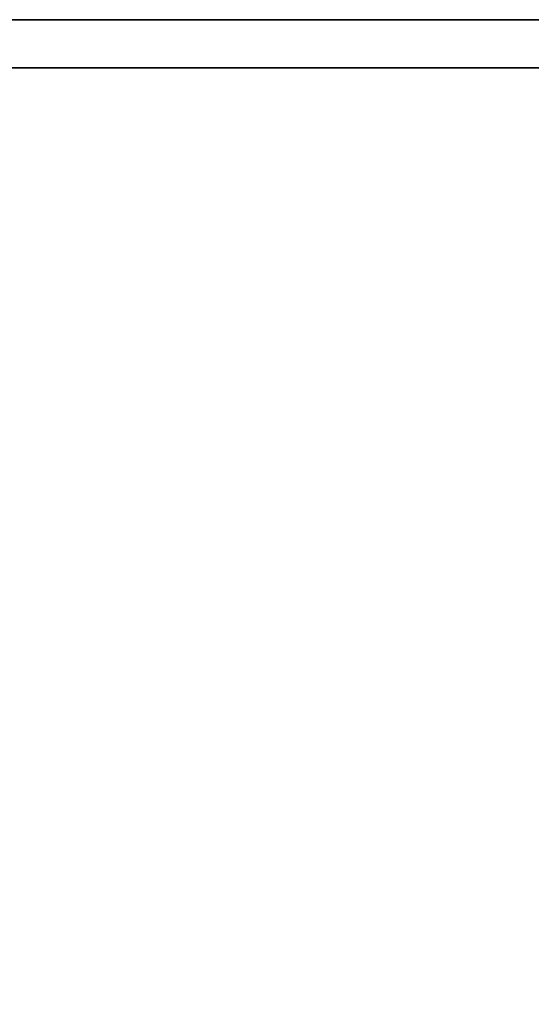
# Model space of a CAD drawing. Units: millimetres. Extents: x -11971 to 105811, y 9402 to 105930.
# Drawn here: x 47655 to 47824, y 61768 to 62093 of the extents above; entities that cross this region are included whole.
import ezdxf

# ---------------------------------------------------------------- set-up
doc = ezdxf.new("R2010")
doc.units = ezdxf.units.MM
doc.header["$LTSCALE"] = 60
doc.layers.add('IWA', color=8, linetype='Continuous')

msp = doc.modelspace()

# ---------------------------------------------------------------- linework, layer by layer
at = {"layer": 'IWA'}
for points, invisible_edges in [([(48136.79383, 63593.06388, 711.19998), (47536.78489, 62093.04149, 711.19998), (48136.79383, 62093.04149, 711.19998)], 1), ([(48136.79383, 63593.06388, 711.19998), (47536.78489, 63593.06388, 711.19998), (47536.78489, 62093.04149, 711.19998)], 12), ([(48136.79383, 62093.04149, 736.60002), (47536.78489, 62093.04149, 736.60002), (48136.79383, 63593.06388, 736.60002)], 2), ([(47536.78489, 62093.04149, 736.60002), (47536.78489, 63593.06388, 736.60002), (48136.79383, 63593.06388, 736.60002)], 12), ([(48136.79383, 62093.04149, 711.19998), (47536.78489, 62093.04149, 711.19998), (47536.78489, 62093.04149, 736.60002), (48136.79383, 62093.04149, 736.60002)], 4)]:
    msp.add_3dface(points, dxfattribs=dict(at, invisible_edges=invisible_edges))
for points in [[(47536.78489, 62093.04149, 711.19998), (47536.78489, 62118.44149, 711.19998), (48136.79383, 62118.44149, 711.19998), (48136.79383, 62093.04149, 711.19998)], [(47536.78489, 62093.04149, 24.003), (48136.79383, 62093.04149, 24.003), (48136.79383, 62118.44149, 24.003), (47536.78489, 62118.44149, 24.003)], [(47536.78489, 61493.03254, 1651.00257), (47536.78489, 62093.04149, 1651.00257), (48136.79383, 62093.04149, 1651.00257), (48136.79383, 61493.03254, 1651.00257)], [(47536.78489, 62077.16651, 1650.99995), (47536.78489, 62093.04149, 1650.99995), (48115.07683, 62093.04149, 1650.99995), (48115.07683, 62077.16651, 1650.99995)], [(48115.07683, 62093.04149, 19.05), (48115.07683, 62093.04149, 1650.99995), (47536.78489, 62093.04149, 1650.99995), (47536.78489, 62093.04149, 19.05)], [(47536.78489, 62077.16651, 19.05), (48115.07683, 62077.16651, 19.05), (48115.07683, 62093.04149, 19.05), (47536.78489, 62093.04149, 19.05)], [(47536.78489, 62093.04149, 24.003), (47536.78489, 62093.04149, 711.19998), (48136.79383, 62093.04149, 711.19998), (48136.79383, 62093.04149, 24.003)], [(47536.78489, 62077.16651, 19.05), (47536.78489, 62077.16651, 1650.99995), (48115.07683, 62077.16651, 1650.99995), (48115.07683, 62077.16651, 19.05)]]:
    msp.add_3dface(points, dxfattribs=at)

doc.saveas('drawing.dxf')
